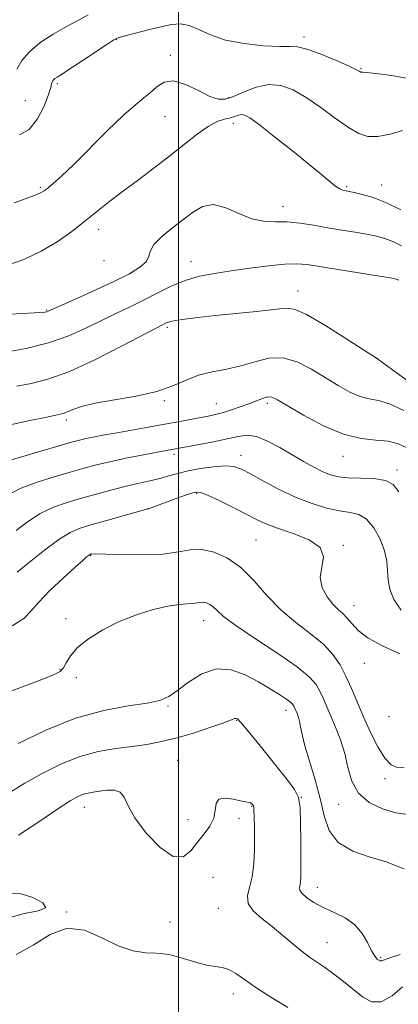
# Model space of a CAD drawing. Extents: x 2069800 to 2072700, y 337300 to 340200.
# Drawn here: x 2070459 to 2070556, y 338122 to 338373 of the extents above; entities that cross this region are included whole.
import ezdxf

# ---------------------------------------------------------------- set-up
doc = ezdxf.new("R2010")
doc.units = 0
doc.header["$MEASUREMENT"] = 0
for name, color, linetype, lineweight in [('32000', 7, 'Continuous', 0), ('DTM SPOT ELEVATION', 2, 'Continuous', 13), ('INDEX CONTOUR', 41, 'Continuous', 13), ('INTERMEDIATE CONTOUR', 44, 'Continuous', 0)]:
    doc.layers.add(name, color=color, linetype=linetype, lineweight=lineweight)

msp = doc.modelspace()

# ---------------------------------------------------------------- linework, layer by layer
at = {"layer": '32000', "flags": 128}
msp.add_lwpolyline([(2070500, 337500), (2070500, 340000)], dxfattribs=at)
at = {"layer": 'DTM SPOT ELEVATION'}
for p in [(2070484.15, 338368.35, 1166.09), (2070531.96, 338369.05, 1165.59), (2070497.89, 338364.37, 1167.69), (2070546.43, 338360.95, 1165.89), (2070469.04, 338357.1, 1166.29), (2070460.89, 338352.8, 1164.59), (2070512.76, 338353.56, 1167.79), (2070496.55, 338348.73, 1168.79), (2070513.94, 338346.97, 1170.59), (2070464.78, 338330.67, 1167.79), (2070542.83, 338330.82, 1169.79), (2070551.72, 338331.31, 1169.29), (2070526.57, 338325.7, 1171.39), (2070479.6, 338319.97, 1170.59), (2070480.99, 338311.98, 1170.39), (2070503.14, 338311.69, 1173.29), (2070530.41, 338304.19, 1175.39), (2070466.39, 338299.4, 1171.89), (2070497.08, 338294.96, 1176.29), (2070550.58, 338287.03, 1175.99), (2070496.39, 338276.23, 1178.19), (2070509.58, 338275.49, 1179.19), (2070522.56, 338275.54, 1180.39), (2070471.4, 338271.31, 1178.39), (2070498.84, 338262.59, 1182.39), (2070515.91, 338262.28, 1183.39), (2070541.92, 338262.04, 1180.69), (2070555.63, 338258.6, 1181.59), (2070504.57, 338252.63, 1186.19), (2070492.18, 338248.71, 1185.99), (2070519.72, 338240.71, 1186.99), (2070541.99, 338239.32, 1185.89), (2070477.55, 338236.76, 1188.09), (2070544.71, 338223.97, 1185.29), (2070471.27, 338220.66, 1189.59), (2070506.39, 338220.17, 1190.69), (2070547.33, 338209.26, 1186.59), (2070469.72, 338207.75, 1189.89), (2070473.9, 338205.63, 1190.39), (2070497.26, 338198.34, 1192.19), (2070527.39, 338197.25, 1192.59), (2070514.77, 338194.73, 1194.09), (2070553.64, 338195.67, 1186.39), (2070499.72, 338184.49, 1195.09), (2070552.56, 338179.87, 1188.39), (2070531.29, 338175.08, 1193.99), (2070475.98, 338172.53, 1196.69), (2070518.62, 338172.79, 1196.09), (2070540.76, 338173.26, 1190.59), (2070502.39, 338169.37, 1194.99), (2070515.36, 338169.69, 1196.69), (2070508.73, 338154.64, 1197.79), (2070535.31, 338152.15, 1193.29), (2070471.46, 338145.84, 1197.99), (2070510.11, 338146.77, 1196.79), (2070497.77, 338143.3, 1196.99), (2070537.8, 338138.05, 1195.19), (2070551.47, 338134.27, 1193.79), (2070513.95, 338124.88, 1198.59)]:
    msp.add_point(p, dxfattribs=at)
at = {"layer": 'INDEX CONTOUR'}
for points in [[(2070556.609, 338324.916, 1170), (2070552.939, 338326.744, 1170), (2070549.601, 338328.048, 1170), (2070546.809, 338328.872, 1170), (2070544.728, 338329.353, 1170), (2070543.447, 338329.624, 1170), (2070542.26, 338329.85, 1170), (2070541.755, 338329.967, 1170), (2070541.061, 338330.267, 1170), (2070540.066, 338330.911, 1170), (2070538.62, 338332.066, 1170), (2070536.458, 338333.883, 1170), (2070533.283, 338336.517, 1170), (2070529.016, 338339.968, 1170), (2070524.443, 338343.591, 1170), (2070520.564, 338346.589, 1170), (2070518.12, 338348.363, 1170), (2070516.79, 338349.111, 1170), (2070515.997, 338349.231, 1170), (2070515.235, 338349.07, 1170), (2070514.328, 338348.771, 1170), (2070513.179, 338348.426, 1170), (2070511.695, 338348.059, 1170), (2070509.818, 338347.427, 1170), (2070507.496, 338346.219, 1170), (2070504.693, 338344.224, 1170), (2070497.78, 338338.671, 1170), (2070493.801, 338335.629, 1170), (2070489.746, 338332.626, 1170), (2070485.904, 338329.764, 1170), (2070482.471, 338327.107, 1170), (2070476.119, 338322.018, 1170), (2070472.737, 338319.379, 1170), (2070469.044, 338316.77, 1170), (2070464.97, 338314.355, 1170), (2070460.508, 338312.28, 1170), (2070455.903, 338310.615, 1170)], [(2070558.159, 338264.211, 1180), (2070555.974, 338265.26, 1180), (2070553.376, 338265.921, 1180), (2070550.241, 338266.201, 1180), (2070546.477, 338266.585, 1180), (2070542.001, 338267.678, 1180), (2070536.89, 338269.849, 1180), (2070531.854, 338272.539, 1180), (2070525.205, 338276.467, 1180), (2070523.75, 338277.138, 1180), (2070522.679, 338277.198, 1180), (2070521.399, 338276.851, 1180), (2070519.8, 338276.237, 1180), (2070517.89, 338275.469, 1180), (2070515.716, 338274.658, 1180), (2070513.475, 338273.893, 1180), (2070511.401, 338273.253, 1180), (2070509.632, 338272.788, 1180), (2070507.926, 338272.418, 1180), (2070500.275, 338270.935, 1180), (2070496.515, 338270.239, 1180), (2070492.221, 338269.476, 1180), (2070483.838, 338268.012, 1180), (2070480.663, 338267.439, 1180), (2070478.229, 338266.973, 1180), (2070476.346, 338266.578, 1180), (2070474.73, 338266.192, 1180), (2070472.727, 338265.645, 1180), (2070469.583, 338264.738, 1180), (2070464.9, 338263.372, 1180), (2070459.694, 338261.84, 1180), (2070455.333, 338260.533, 1180)], [(2070558.442, 338170.698, 1190), (2070555.382, 338171.099, 1190), (2070551.922, 338172.109, 1190), (2070548.53, 338173.776, 1190), (2070545.796, 338176.14, 1190), (2070544.119, 338179.185, 1190), (2070543.144, 338182.669, 1190), (2070542.321, 338186.292, 1190), (2070541.232, 338189.789, 1190), (2070539.961, 338193.02, 1190), (2070536.792, 338200.384, 1190), (2070535.98, 338202.176, 1190), (2070535.049, 338203.849, 1190), (2070533.378, 338205.764, 1190), (2070530.236, 338208.335, 1190), (2070525.264, 338211.782, 1190), (2070519.56, 338215.551, 1190), (2070514.593, 338218.892, 1190), (2070511.46, 338221.234, 1190), (2070509.784, 338222.712, 1190), (2070508.817, 338223.634, 1190), (2070507.943, 338224.262, 1190), (2070507.078, 338224.656, 1190), (2070506.271, 338224.825, 1190), (2070505.533, 338224.795, 1190), (2070504.727, 338224.66, 1190), (2070503.677, 338224.527, 1190), (2070502.208, 338224.454, 1190), (2070500.134, 338224.295, 1190), (2070497.268, 338223.855, 1190), (2070493.526, 338222.974, 1190), (2070489.228, 338221.647, 1190), (2070484.799, 338219.907, 1190), (2070480.636, 338217.813, 1190), (2070477.03, 338215.534, 1190), (2070474.245, 338213.265, 1190), (2070472.441, 338211.187, 1190), (2070471.359, 338209.427, 1190), (2070470.638, 338208.097, 1190), (2070469.805, 338207.196, 1190), (2070467.945, 338206.269, 1190), (2070464.037, 338204.749, 1190), (2070457.498, 338202.237, 1190)]]:
    msp.add_polyline3d(points, dxfattribs=at)
at = {"layer": 'INTERMEDIATE CONTOUR'}
for points in [[(2070476.934, 338374.637, 1164), (2070474.678, 338373.398, 1164), (2070471.574, 338371.747, 1164), (2070468.028, 338369.757, 1164), (2070464.658, 338367.56, 1164), (2070461.971, 338365.277, 1164), (2070460.027, 338363.003, 1164), (2070458.778, 338360.822, 1164)], [(2070559.003, 338358.338, 1166), (2070554.245, 338359.162, 1166), (2070550.231, 338359.726, 1166), (2070547.906, 338359.996, 1166), (2070546.934, 338360.062, 1166), (2070546.525, 338360.046, 1166), (2070546.402, 338360.086, 1166), (2070546, 338360.332, 1166), (2070545.169, 338360.752, 1166), (2070543.248, 338361.638, 1166), (2070539.971, 338363.082, 1166), (2070536.101, 338364.692, 1166), (2070532.663, 338365.957, 1166), (2070530.33, 338366.516, 1166), (2070528.372, 338366.597, 1166), (2070525.716, 338366.578, 1166), (2070521.623, 338366.781, 1166), (2070516.718, 338367.318, 1166), (2070511.969, 338368.247, 1166), (2070508.132, 338369.549, 1166), (2070505.126, 338370.909, 1166), (2070502.662, 338371.938, 1166), (2070500.446, 338372.336, 1166), (2070498.16, 338372.178, 1166), (2070495.485, 338371.623, 1166), (2070492.265, 338370.843, 1166), (2070489.005, 338370.02, 1166), (2070486.37, 338369.34, 1166), (2070484.761, 338368.884, 1166), (2070483.515, 338368.303, 1166), (2070481.698, 338367.145, 1166), (2070475.148, 338362.768, 1166), (2070472.018, 338360.691, 1166), (2070470.032, 338359.408, 1166), (2070468.996, 338358.759, 1166), (2070468.485, 338358.425, 1166), (2070468.145, 338358.133, 1166), (2070467.899, 338357.824, 1166), (2070467.743, 338357.493, 1166), (2070467.634, 338357.059, 1166), (2070467.393, 338356.155, 1166), (2070466.803, 338354.342, 1166), (2070465.692, 338351.415, 1166), (2070464.057, 338348.117, 1166), (2070461.938, 338345.425, 1166), (2070459.401, 338344.044, 1166)], [(2070557.061, 338345.205, 1168), (2070553.893, 338344.254, 1168), (2070550.804, 338343.611, 1168), (2070548.247, 338343.615, 1168), (2070545.9, 338344.382, 1168), (2070543.248, 338345.971, 1168), (2070539.929, 338348.343, 1168), (2070536.212, 338351.07, 1168), (2070532.522, 338353.625, 1168), (2070529.177, 338355.552, 1168), (2070526.064, 338356.676, 1168), (2070522.965, 338356.895, 1168), (2070519.75, 338356.208, 1168), (2070516.655, 338355.028, 1168), (2070514.004, 338353.869, 1168), (2070511.975, 338353.179, 1168), (2070510.151, 338353.141, 1168), (2070507.964, 338353.868, 1168), (2070505.04, 338355.331, 1168), (2070501.767, 338356.902, 1168), (2070498.721, 338357.811, 1168), (2070496.337, 338357.509, 1168), (2070494.473, 338356.34, 1168), (2070492.843, 338354.87, 1168), (2070491.14, 338353.472, 1168), (2070488.982, 338351.739, 1168), (2070485.967, 338349.072, 1168), (2070481.894, 338345.131, 1168), (2070473.259, 338336.515, 1168), (2070470.162, 338333.563, 1168), (2070468.036, 338331.663, 1168), (2070466.647, 338330.5, 1168), (2070465.719, 338329.773, 1168), (2070464.807, 338329.232, 1168), (2070463.425, 338328.643, 1168), (2070461.176, 338327.815, 1168), (2070458.038, 338326.732, 1168)], [(2070556.759, 338315.773, 1172), (2070554.547, 338316.873, 1172), (2070552.51, 338317.654, 1172), (2070550.412, 338318.211, 1172), (2070547.966, 338318.686, 1172), (2070544.973, 338319.196, 1172), (2070541.566, 338319.762, 1172), (2070537.964, 338320.376, 1172), (2070534.365, 338321.013, 1172), (2070530.879, 338321.555, 1172), (2070527.6, 338321.865, 1172), (2070524.568, 338321.902, 1172), (2070521.636, 338322.01, 1172), (2070518.608, 338322.629, 1172), (2070515.358, 338323.989, 1172), (2070512.049, 338325.48, 1172), (2070508.916, 338326.281, 1172), (2070506.119, 338325.793, 1172), (2070503.509, 338324.283, 1172), (2070498.084, 338320.084, 1172), (2070495.529, 338318.004, 1172), (2070493.685, 338316.119, 1172), (2070492.831, 338314.506, 1172), (2070492.43, 338313.08, 1172), (2070491.737, 338311.71, 1172), (2070490.129, 338310.27, 1172), (2070487.449, 338308.65, 1172), (2070483.661, 338306.742, 1172), (2070478.905, 338304.525, 1172), (2070474.034, 338302.33, 1172), (2070466.78, 338299.102, 1172), (2070466.37, 338298.955, 1172), (2070465.882, 338298.866, 1172), (2070464.593, 338298.751, 1172), (2070461.774, 338298.566, 1172), (2070457.013, 338298.295, 1172)], [(2070556.156, 338307.004, 1174), (2070555.419, 338307.26, 1174), (2070554.014, 338307.55, 1174), (2070551.205, 338308.017, 1174), (2070532.76, 338310.95, 1174), (2070530.043, 338311.195, 1174), (2070527.026, 338311.102, 1174), (2070522.934, 338310.668, 1174), (2070518.155, 338310.024, 1174), (2070513.37, 338309.335, 1174), (2070509.107, 338308.704, 1174), (2070505.284, 338307.978, 1174), (2070501.67, 338306.94, 1174), (2070498.079, 338305.453, 1174), (2070494.514, 338303.684, 1174), (2070491.025, 338301.877, 1174), (2070487.628, 338300.21, 1174), (2070484.191, 338298.581, 1174), (2070480.547, 338296.822, 1174), (2070476.535, 338294.834, 1174), (2070472.017, 338292.801, 1174), (2070466.862, 338290.978, 1174), (2070461.118, 338289.566, 1174), (2070455.55, 338288.556, 1174)], [(2070558.211, 338281.435, 1176), (2070550.416, 338287.072, 1176), (2070542.572, 338292.152, 1176), (2070537.266, 338295.484, 1176), (2070532.565, 338298.228, 1176), (2070529.475, 338299.59, 1176), (2070527.144, 338299.836, 1176), (2070524.256, 338299.493, 1176), (2070519.874, 338299.01, 1176), (2070509.335, 338297.983, 1176), (2070504.938, 338297.5, 1176), (2070501.54, 338297.06, 1176), (2070499.129, 338296.673, 1176), (2070497.641, 338296.347, 1176), (2070496.809, 338296.072, 1176), (2070496.313, 338295.836, 1176), (2070495.736, 338295.546, 1176), (2070494.27, 338294.79, 1176), (2070485.449, 338290.144, 1176), (2070478.629, 338286.693, 1176), (2070471.992, 338283.652, 1176), (2070466.649, 338281.72, 1176), (2070462.408, 338280.656, 1176), (2070458.741, 338279.986, 1176)], [(2070557.362, 338273.722, 1178), (2070553.764, 338275.413, 1178), (2070550.938, 338276.283, 1178), (2070548.589, 338276.744, 1178), (2070546.28, 338277.33, 1178), (2070543.653, 338278.46, 1178), (2070540.673, 338280.104, 1178), (2070533.847, 338284.29, 1178), (2070530.182, 338286.16, 1178), (2070526.522, 338287.201, 1178), (2070522.962, 338287.07, 1178), (2070519.443, 338286.174, 1178), (2070515.863, 338285.103, 1178), (2070512.17, 338284.302, 1178), (2070508.507, 338283.619, 1178), (2070505.062, 338282.75, 1178), (2070501.892, 338281.489, 1178), (2070498.537, 338280.015, 1178), (2070494.409, 338278.599, 1178), (2070489.182, 338277.448, 1178), (2070483.608, 338276.506, 1178), (2070478.707, 338275.651, 1178), (2070475.251, 338274.8, 1178), (2070473.046, 338274.017, 1178), (2070471.648, 338273.405, 1178), (2070470.56, 338273.009, 1178), (2070469.062, 338272.648, 1178), (2070466.378, 338272.087, 1178), (2070462.073, 338271.168, 1178), (2070457.082, 338270.081, 1178)], [(2070556.103, 338252.971, 1182), (2070554.683, 338254.855, 1182), (2070552.674, 338255.9, 1182), (2070549.756, 338256.369, 1182), (2070546.39, 338256.518, 1182), (2070543.231, 338256.605, 1182), (2070540.755, 338256.852, 1182), (2070538.73, 338257.347, 1182), (2070536.742, 338258.149, 1182), (2070534.455, 338259.294, 1182), (2070531.833, 338260.744, 1182), (2070528.916, 338262.442, 1182), (2070525.782, 338264.281, 1182), (2070522.667, 338265.948, 1182), (2070519.847, 338267.084, 1182), (2070517.466, 338267.432, 1182), (2070515.153, 338267.157, 1182), (2070512.399, 338266.532, 1182), (2070508.915, 338265.8, 1182), (2070505.251, 338265.096, 1182), (2070494.09, 338263.032, 1182), (2070490.63, 338262.369, 1182), (2070486.519, 338261.552, 1182), (2070482.489, 338260.699, 1182), (2070479.056, 338259.889, 1182), (2070475.877, 338259.047, 1182), (2070472.392, 338258.057, 1182), (2070468.247, 338256.838, 1182), (2070463.905, 338255.449, 1182), (2070460.034, 338253.985, 1182), (2070457.144, 338252.542, 1182)], [(2070556.726, 338222.841, 1184), (2070554.81, 338225.546, 1184), (2070553.822, 338228.137, 1184), (2070553.417, 338230.593, 1184), (2070553.261, 338232.933, 1184), (2070553.049, 338235.321, 1184), (2070552.48, 338237.955, 1184), (2070551.342, 338240.919, 1184), (2070549.747, 338243.785, 1184), (2070547.894, 338246.006, 1184), (2070545.916, 338247.214, 1184), (2070543.687, 338247.756, 1184), (2070541.017, 338248.156, 1184), (2070537.769, 338248.861, 1184), (2070534.025, 338249.994, 1184), (2070529.924, 338251.589, 1184), (2070525.656, 338253.616, 1184), (2070521.633, 338255.748, 1184), (2070518.32, 338257.585, 1184), (2070515.984, 338258.814, 1184), (2070514.096, 338259.456, 1184), (2070511.93, 338259.618, 1184), (2070508.977, 338259.408, 1184), (2070505.603, 338258.943, 1184), (2070502.395, 338258.34, 1184), (2070499.777, 338257.701, 1184), (2070497.522, 338257.055, 1184), (2070495.242, 338256.421, 1184), (2070492.621, 338255.8, 1184), (2070489.626, 338255.138, 1184), (2070486.296, 338254.37, 1184), (2070482.689, 338253.453, 1184), (2070478.94, 338252.432, 1184), (2070475.201, 338251.375, 1184), (2070471.594, 338250.304, 1184), (2070468.116, 338249.059, 1184), (2070464.736, 338247.437, 1184), (2070461.472, 338245.346, 1184), (2070458.553, 338243.153, 1184)], [(2070556.409, 338211.666, 1186), (2070552.143, 338213.642, 1186), (2070548.34, 338215.712, 1186), (2070545.753, 338217.661, 1186), (2070544.134, 338219.386, 1186), (2070542.986, 338220.815, 1186), (2070541.883, 338221.938, 1186), (2070540.687, 338223.017, 1186), (2070539.331, 338224.369, 1186), (2070537.837, 338226.24, 1186), (2070536.598, 338228.547, 1186), (2070536.088, 338231.129, 1186), (2070536.912, 338236.44, 1186), (2070536.089, 338238.81, 1186), (2070533.23, 338240.788, 1186), (2070529.184, 338242.404, 1186), (2070525.212, 338243.725, 1186), (2070522.236, 338244.847, 1186), (2070519.824, 338245.97, 1186), (2070517.206, 338247.319, 1186), (2070513.869, 338249.015, 1186), (2070510.336, 338250.76, 1186), (2070507.386, 338252.153, 1186), (2070505.529, 338252.872, 1186), (2070504.196, 338252.938, 1186), (2070502.545, 338252.45, 1186), (2070500.008, 338251.544, 1186), (2070492.292, 338248.693, 1186), (2070492.104, 338248.636, 1186), (2070481.947, 338245.803, 1186), (2070477.994, 338244.689, 1186), (2070474.934, 338243.768, 1186), (2070472.326, 338242.669, 1186), (2070469.437, 338240.888, 1186), (2070465.8, 338238.149, 1186), (2070462, 338235.065, 1186), (2070458.883, 338232.475, 1186)], [(2070557.455, 338182.622, 1188), (2070555.805, 338182.722, 1188), (2070554.195, 338183.392, 1188), (2070552.524, 338185.045, 1188), (2070550.726, 338187.931, 1188), (2070548.884, 338191.645, 1188), (2070547.118, 338195.618, 1188), (2070544.039, 338202.833, 1188), (2070542.614, 338205.981, 1188), (2070541.129, 338208.842, 1188), (2070539.317, 338211.516, 1188), (2070536.874, 338214.117, 1188), (2070533.618, 338216.772, 1188), (2070529.862, 338219.643, 1188), (2070526.046, 338222.901, 1188), (2070522.506, 338226.605, 1188), (2070519.167, 338230.364, 1188), (2070515.85, 338233.674, 1188), (2070512.444, 338236.124, 1188), (2070509.071, 338237.658, 1188), (2070505.924, 338238.317, 1188), (2070503.058, 338238.202, 1188), (2070499.985, 338237.671, 1188), (2070496.085, 338237.144, 1188), (2070491.04, 338236.944, 1188), (2070485.748, 338236.993, 1188), (2070481.41, 338237.112, 1188), (2070478.909, 338237.162, 1188), (2070477.863, 338237.145, 1188), (2070477.569, 338237.101, 1188), (2070477.431, 338237.056, 1188), (2070477.271, 338236.969, 1188), (2070477.018, 338236.783, 1188), (2070476.55, 338236.396, 1188), (2070475.541, 338235.508, 1188), (2070473.615, 338233.775, 1188), (2070470.607, 338231.027, 1188), (2070467.195, 338227.798, 1188), (2070464.269, 338224.799, 1188), (2070462.356, 338222.535, 1188), (2070460.545, 338220.702, 1188), (2070457.563, 338218.791, 1188)], [(2070557.457, 338156.841, 1192), (2070555.694, 338157.563, 1192), (2070552.897, 338158.606, 1192), (2070548.847, 338159.818, 1192), (2070544.383, 338161.384, 1192), (2070540.611, 338163.573, 1192), (2070538.325, 338166.585, 1192), (2070537.075, 338170.354, 1192), (2070536.096, 338174.745, 1192), (2070534.813, 338179.546, 1192), (2070532.183, 338188.253, 1192), (2070531.446, 338191.135, 1192), (2070531.062, 338193.076, 1192), (2070530.821, 338194.418, 1192), (2070530.552, 338195.451, 1192), (2070530.255, 338196.274, 1192), (2070529.347, 338198.372, 1192), (2070529.117, 338198.764, 1192), (2070528.613, 338199.278, 1192), (2070527.563, 338200.073, 1192), (2070525.766, 338201.265, 1192), (2070523.299, 338202.792, 1192), (2070520.314, 338204.541, 1192), (2070516.955, 338206.325, 1192), (2070513.351, 338207.621, 1192), (2070509.627, 338207.824, 1192), (2070505.934, 338206.572, 1192), (2070502.525, 338204.457, 1192), (2070499.68, 338202.316, 1192), (2070497.48, 338200.799, 1192), (2070495.222, 338199.822, 1192), (2070492.004, 338199.119, 1192), (2070487.153, 338198.396, 1192), (2070480.899, 338197.253, 1192), (2070473.701, 338195.264, 1192), (2070466.116, 338192.227, 1192), (2070459.104, 338188.832, 1192)], [(2070556.479, 338134.993, 1194), (2070554.036, 338134.257, 1194), (2070551.744, 338133.418, 1194), (2070551.249, 338133.414, 1194), (2070550.699, 338133.75, 1194), (2070550.012, 338134.551, 1194), (2070549.177, 338135.958, 1194), (2070548.152, 338138.015, 1194), (2070546.789, 338140.376, 1194), (2070544.91, 338142.6, 1194), (2070542.428, 338144.354, 1194), (2070539.619, 338145.75, 1194), (2070536.852, 338147.008, 1194), (2070534.45, 338148.295, 1194), (2070532.579, 338149.538, 1194), (2070531.357, 338150.61, 1194), (2070530.842, 338151.431, 1194), (2070530.809, 338152.119, 1194), (2070530.968, 338152.84, 1194), (2070531.082, 338153.711, 1194), (2070531.124, 338154.65, 1194), (2070531.128, 338155.53, 1194), (2070531.111, 338157.645, 1194), (2070531.128, 338163.978, 1194), (2070531.094, 338168.498, 1194), (2070530.939, 338172.451, 1194), (2070530.536, 338175.05, 1194), (2070529.54, 338177.073, 1194), (2070527.551, 338179.688, 1194), (2070524.397, 338183.667, 1194), (2070520.802, 338188.179, 1194), (2070517.716, 338191.996, 1194), (2070515.852, 338194.194, 1194), (2070514.974, 338195.072, 1194), (2070514.61, 338195.233, 1194), (2070514.274, 338195.156, 1194), (2070513.427, 338194.83, 1194), (2070511.518, 338194.117, 1194), (2070508.205, 338192.955, 1194), (2070504.003, 338191.573, 1194), (2070499.637, 338190.274, 1194), (2070495.658, 338189.291, 1194), (2070491.923, 338188.581, 1194), (2070488.115, 338188.032, 1194), (2070483.981, 338187.506, 1194), (2070479.524, 338186.754, 1194), (2070474.813, 338185.502, 1194), (2070469.951, 338183.575, 1194), (2070465.177, 338181.191, 1194), (2070460.765, 338178.668, 1194), (2070453.564, 338174.238, 1194)], [(2070557.034, 338126.768, 1196), (2070554.378, 338124.414, 1196), (2070551.651, 338122.891, 1196), (2070549.187, 338122.926, 1196), (2070546.884, 338124.191, 1196), (2070542.003, 338128.15, 1196), (2070539.455, 338130.091, 1196), (2070537.131, 338131.763, 1196), (2070533.385, 338134.305, 1196), (2070531.449, 338135.755, 1196), (2070529.143, 338137.667, 1196), (2070526.552, 338139.878, 1196), (2070523.841, 338142.126, 1196), (2070521.21, 338144.205, 1196), (2070519.029, 338146.139, 1196), (2070517.713, 338148.009, 1196), (2070517.513, 338149.922, 1196), (2070518.038, 338152.099, 1196), (2070518.736, 338154.785, 1196), (2070519.168, 338158.106, 1196), (2070519.335, 338161.692, 1196), (2070519.349, 338165.049, 1196), (2070519.309, 338167.777, 1196), (2070519.251, 338169.829, 1196), (2070519.167, 338172.123, 1196), (2070519.126, 338172.608, 1196), (2070519.043, 338172.909, 1196), (2070518.884, 338173.186, 1196), (2070518.641, 338173.441, 1196), (2070518.312, 338173.641, 1196), (2070517.856, 338173.771, 1196), (2070517.089, 338173.923, 1196), (2070515.79, 338174.204, 1196), (2070513.877, 338174.639, 1196), (2070511.825, 338174.911, 1196), (2070510.246, 338174.617, 1196), (2070509.549, 338173.476, 1196), (2070509.322, 338171.727, 1196), (2070508.946, 338169.728, 1196), (2070507.954, 338167.761, 1196), (2070506.48, 338165.781, 1196), (2070504.81, 338163.665, 1196), (2070503.122, 338161.465, 1196), (2070501.17, 338159.938, 1196), (2070498.601, 338160.02, 1196), (2070495.252, 338162.296, 1196), (2070491.734, 338165.95, 1196), (2070488.845, 338169.814, 1196), (2070487.135, 338172.922, 1196), (2070486.137, 338175.112, 1196), (2070485.136, 338176.414, 1196), (2070483.594, 338176.916, 1196), (2070481.7, 338176.883, 1196), (2070479.824, 338176.632, 1196), (2070478.249, 338176.409, 1196), (2070476.916, 338176.183, 1196), (2070475.681, 338175.857, 1196), (2070474.328, 338175.29, 1196), (2070472.364, 338174.163, 1196), (2070469.225, 338172.117, 1196), (2070464.601, 338168.998, 1196), (2070459.199, 338165.474, 1196)], [(2070455.888, 338144.119, 1198), (2070460.329, 338145.389, 1198), (2070464.177, 338146.112, 1198), (2070466.147, 338146.899, 1198), (2070465.392, 338148.161, 1198), (2070462.832, 338149.539, 1198), (2070459.83, 338150.475, 1198), (2070457.487, 338150.575, 1198)], [(2070527.835, 338121.462, 1198), (2070523.519, 338124.102, 1198), (2070519.686, 338126.537, 1198), (2070516.767, 338128.576, 1198), (2070514.583, 338130.141, 1198), (2070512.806, 338131.176, 1198), (2070511.125, 338131.69, 1198), (2070509.307, 338131.951, 1198), (2070507.14, 338132.291, 1198), (2070504.521, 338132.947, 1198), (2070501.789, 338133.767, 1198), (2070499.394, 338134.503, 1198), (2070497.62, 338134.966, 1198), (2070496.088, 338135.202, 1198), (2070494.249, 338135.313, 1198), (2070491.674, 338135.45, 1198), (2070488.406, 338135.946, 1198), (2070484.601, 338137.178, 1198), (2070480.421, 338139.255, 1198), (2070476.03, 338141.197, 1198), (2070471.594, 338141.754, 1198), (2070467.238, 338140.135, 1198), (2070462.926, 338137.38, 1198), (2070458.577, 338134.986, 1198)]]:
    msp.add_polyline3d(points, dxfattribs=at)

doc.saveas('drawing.dxf')
